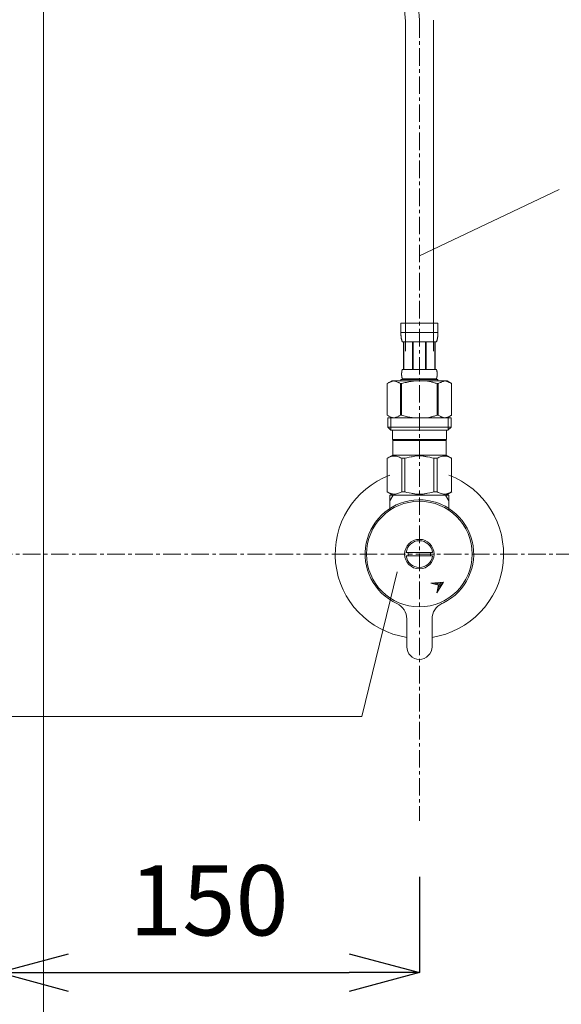
# Model space of a CAD drawing. Units: millimetres. Extents: x 7318 to 12286, y -5087 to 2996.
# Drawn here: x 9309 to 9502, y 815 to 1166 of the extents above; entities that cross this region are included whole.
import ezdxf

# ---------------------------------------------------------------- set-up
doc = ezdxf.new("R2010")
doc.units = ezdxf.units.MM
doc.linetypes.add('CENTER1', pattern=[10, 6.25, -1.25, 1.25, -1.25])
doc.layers.add('_0-2_', color=7, linetype='Continuous')
for name, color, linetype, lineweight in [('中心線', 1, 'CENTER1', 15), ('寸法線', 3, 'Continuous', 15), ('文字', 4, 'Continuous', 15)]:
    doc.layers.add(name, color=color, linetype=linetype, lineweight=lineweight)
doc.styles.add('japanese', font='romans.shx', dxfattribs={"bigfont": 'bigfont.shx'})
doc.dimstyles.new('KIHON', dxfattribs={"dimscale": 10, "dimtxt": 2.5, "dimasz": 2.5, "dimexe": 0, "dimexo": 2, "dimgap": 1, "dimtad": 1, "dimdec": 0, "dimdsep": 46, "dimtxsty": 'japanese', "dimblk": 'OPEN30', "dimcen": 2.5, "dimadec": 0, "dimazin": 0, "dimtfac": 1, "dimtdec": 0, "dimtmove": 0, "dimatfit": 0, "dimfxl": 1, "dimarcsym": 0})

# ---------------------------------------------------------------- blocks, each defined once
blk = doc.blocks.new('_Open30')
at = {"color": 0, "linetype": 'ByBlock', "lineweight": -2}
for p, q in [((-1, 0.268), (0, 0)), ((0, 0), (-1, -0.268)), ((0, 0), (-1, 0))]:
    blk.add_line(p, q, dxfattribs=at)
blk = doc.blocks.new('*D36')
at = {"layer": 'Defpoints', "color": 0, "linetype": 'Continuous', "lineweight": 0, "transparency": 16777216}
for p in [(9451.25, 880.21), (9301.25, 862.54), (9451.25, 826.13)]:
    blk.add_point(p, dxfattribs=at)
at = {"layer": '寸法線', "color": 0, "linetype": 'Continuous', "lineweight": -2, "transparency": 16777216}
for p, q in [((9451.25, 860.21), (9451.25, 826.13)), ((9301.25, 842.54), (9301.25, 826.13)), ((9326.25, 826.13), (9426.25, 826.13))]:
    blk.add_line(p, q, dxfattribs=at)
at = {"layer": '寸法線', "color": 0, "linetype": 'Continuous', "lineweight": -2, "transparency": 16777216, "xscale": 25, "yscale": 25, "zscale": 25, "rotation": 180}
blk.add_blockref('_Open30', (9301.25, 826.13), dxfattribs=at)
at = {"layer": '寸法線', "color": 0, "linetype": 'Continuous', "lineweight": -2, "transparency": 16777216, "xscale": 25, "yscale": 25, "zscale": 25}
blk.add_blockref('_Open30', (9451.25, 826.13), dxfattribs=at)
at = {"layer": '寸法線', "color": 0, "linetype": 'Continuous', "lineweight": 9, "transparency": 16777216, "insert": (9376.25, 848.63), "char_height": 25, "attachment_point": 5, "style": 'japanese'}
blk.add_mtext('150', dxfattribs=at)

msp = doc.modelspace()

# ---------------------------------------------------------------- linework, layer by layer
at = {"layer": '_0-2_', "color": 5, "linetype": 'Continuous', "lineweight": 20}
for p, q in [((9317.25, 740.21), (9317.25, 1315.21)), ((9446.25, 1165.23), (9446.25, 1047.48)), ((9456.25, 1165.41), (9456.25, 1047.48)), ((9444.65, 1057.48), (9457.85, 1057.48)), ((9444.65, 1057.48), (9444.65, 1054.06)), ((9457.85, 1054.06), (9457.85, 1057.48)), ((9457.85, 1054.18), (9444.65, 1054.18)), ((9444.65, 1053.95), (9444.65, 1054.06)), ((9444.65, 1053.84), (9444.65, 1053.95)), ((9444.66, 1053.72), (9444.65, 1053.84)), ((9444.66, 1053.61), (9444.66, 1053.72)), ((9444.66, 1053.49), (9444.66, 1053.61)), ((9444.67, 1053.38), (9444.66, 1053.49)), ((9444.68, 1053.27), (9444.67, 1053.38)), ((9444.68, 1053.15), (9444.68, 1053.27)), ((9444.69, 1053.04), (9444.68, 1053.15)), ((9444.7, 1052.93), (9444.69, 1053.04)), ((9444.71, 1052.82), (9444.7, 1052.93)), ((9444.72, 1052.7), (9444.71, 1052.82)), ((9444.73, 1052.59), (9444.72, 1052.7)), ((9444.75, 1052.48), (9444.73, 1052.59)), ((9444.76, 1052.37), (9444.75, 1052.48)), ((9444.78, 1052.26), (9444.76, 1052.37)), ((9457.73, 1052.26), (9457.74, 1052.37)), ((9457.74, 1052.37), (9457.76, 1052.48)), ((9457.76, 1052.48), (9457.77, 1052.59)), ((9457.77, 1052.59), (9457.78, 1052.7)), ((9457.78, 1052.7), (9457.8, 1052.82)), ((9457.8, 1052.93), (9457.81, 1053.04)), ((9457.8, 1052.82), (9457.8, 1052.93)), ((9457.81, 1053.04), (9457.82, 1053.15)), ((9457.82, 1053.15), (9457.83, 1053.27)), ((9457.83, 1053.38), (9457.84, 1053.49)), ((9457.83, 1053.27), (9457.83, 1053.38)), ((9457.84, 1053.61), (9457.85, 1053.72)), ((9457.84, 1053.49), (9457.84, 1053.61)), ((9457.85, 1053.95), (9457.85, 1054.06)), ((9457.85, 1053.84), (9457.85, 1053.95)), ((9457.85, 1053.72), (9457.85, 1053.84)), ((9444.79, 1052.15), (9444.78, 1052.26)), ((9444.81, 1052.04), (9444.79, 1052.15)), ((9444.84, 1051.93), (9444.81, 1052.04)), ((9444.86, 1051.82), (9444.84, 1051.93)), ((9444.88, 1051.71), (9444.86, 1051.82)), ((9444.91, 1051.61), (9444.88, 1051.71)), ((9444.94, 1051.5), (9444.91, 1051.61)), ((9444.98, 1051.39), (9444.94, 1051.5)), ((9445.01, 1051.29), (9444.98, 1051.39)), ((9445.05, 1051.18), (9445.01, 1051.29)), ((9445.1, 1051.08), (9445.05, 1051.18)), ((9445.15, 1050.98), (9445.1, 1051.08)), ((9445.2, 1050.88), (9445.15, 1050.98)), ((9457.3, 1050.88), (9445.2, 1050.88)), ((9445.62, 1050.88), (9445.62, 1040.98)), ((9445.71, 1050.88), (9445.71, 1040.98)), ((9445.73, 1050.88), (9445.73, 1040.98)), ((9448.82, 1050.88), (9448.82, 1040.98)), ((9449.05, 1050.88), (9449.05, 1040.98)), ((9453.45, 1050.88), (9453.45, 1040.98)), ((9453.68, 1050.88), (9453.68, 1040.98)), ((9456.77, 1040.98), (9456.77, 1050.88)), ((9456.79, 1050.88), (9456.79, 1040.98)), ((9456.89, 1050.88), (9456.89, 1040.98)), ((9457.3, 1050.88), (9457.36, 1050.98)), ((9457.36, 1050.98), (9457.41, 1051.08)), ((9457.41, 1051.08), (9457.45, 1051.18)), ((9457.45, 1051.18), (9457.49, 1051.29)), ((9457.49, 1051.29), (9457.53, 1051.39)), ((9457.53, 1051.39), (9457.56, 1051.5)), ((9457.56, 1051.5), (9457.59, 1051.61)), ((9457.59, 1051.61), (9457.62, 1051.71)), ((9457.62, 1051.71), (9457.64, 1051.82)), ((9457.64, 1051.82), (9457.67, 1051.93)), ((9457.67, 1051.93), (9457.69, 1052.04)), ((9457.69, 1052.04), (9457.71, 1052.15)), ((9457.71, 1052.15), (9457.73, 1052.26)), ((9444.92, 1039.63), (9444.93, 1039.68)), ((9444.92, 1039.58), (9444.92, 1039.63)), ((9444.92, 1039.53), (9444.92, 1039.58)), ((9444.92, 1039.48), (9444.92, 1039.53)), ((9444.92, 1039.43), (9444.92, 1039.48)), ((9444.92, 1039.38), (9444.92, 1039.43)), ((9444.92, 1039.33), (9444.92, 1039.38)), ((9444.92, 1039.28), (9444.92, 1039.33)), ((9444.92, 1039.23), (9444.92, 1039.28)), ((9444.92, 1039.18), (9444.92, 1039.23)), ((9444.92, 1039.13), (9444.92, 1039.18)), ((9444.92, 1039.08), (9444.92, 1039.13)), ((9444.92, 1039.03), (9444.92, 1039.08)), ((9444.93, 1038.98), (9444.92, 1039.03)), ((9444.93, 1039.78), (9444.94, 1039.83)), ((9444.93, 1039.73), (9444.93, 1039.78)), ((9444.93, 1039.68), (9444.93, 1039.73)), ((9444.93, 1038.93), (9444.93, 1038.98)), ((9444.93, 1038.88), (9444.93, 1038.93)), ((9444.94, 1038.83), (9444.93, 1038.88)), ((9444.94, 1039.93), (9444.95, 1039.98)), ((9444.94, 1039.88), (9444.94, 1039.93)), ((9444.94, 1039.83), (9444.94, 1039.88)), ((9444.94, 1038.78), (9444.94, 1038.83)), ((9444.94, 1038.73), (9444.94, 1038.78)), ((9444.95, 1038.68), (9444.94, 1038.73)), ((9444.95, 1040.03), (9444.96, 1040.08)), ((9444.95, 1039.98), (9444.95, 1040.03)), ((9444.95, 1038.63), (9444.95, 1038.68)), ((9444.96, 1038.58), (9444.95, 1038.63)), ((9444.96, 1040.08), (9444.97, 1040.13)), ((9444.97, 1038.53), (9444.96, 1038.58)), ((9444.97, 1040.18), (9444.98, 1040.23)), ((9444.97, 1040.13), (9444.97, 1040.18)), ((9444.97, 1038.48), (9444.97, 1038.53)), ((9444.98, 1038.43), (9444.97, 1038.48)), ((9444.98, 1040.23), (9444.99, 1040.28)), ((9444.99, 1038.38), (9444.98, 1038.43)), ((9444.99, 1040.28), (9445, 1040.33)), ((9445, 1038.33), (9444.99, 1038.38)), ((9445, 1040.33), (9445.01, 1040.38)), ((9445.01, 1038.28), (9445, 1038.33)), ((9445.01, 1040.38), (9445.02, 1040.43)), ((9445.02, 1038.23), (9445.01, 1038.28)), ((9445.02, 1040.43), (9445.03, 1040.48)), ((9445.03, 1040.48), (9445.04, 1040.53)), ((9445.04, 1040.53), (9445.05, 1040.58)), ((9445.05, 1040.58), (9445.06, 1040.63)), ((9445.06, 1040.63), (9445.08, 1040.68)), ((9445.08, 1040.68), (9445.1, 1040.73)), ((9445.1, 1040.73), (9445.11, 1040.78)), ((9445.11, 1040.78), (9445.13, 1040.83)), ((9445.13, 1040.83), (9445.15, 1040.88)), ((9445.15, 1040.88), (9445.18, 1040.93)), ((9445.18, 1040.93), (9445.2, 1040.98)), ((9445.2, 1040.98), (9457.3, 1040.98)), ((9457.33, 1040.93), (9457.3, 1040.98)), ((9457.35, 1040.88), (9457.33, 1040.93)), ((9457.37, 1040.83), (9457.35, 1040.88)), ((9457.39, 1040.78), (9457.37, 1040.83)), ((9457.41, 1040.73), (9457.39, 1040.78)), ((9457.42, 1040.68), (9457.41, 1040.73)), ((9457.44, 1040.63), (9457.42, 1040.68)), ((9457.45, 1040.58), (9457.44, 1040.63)), ((9457.46, 1040.53), (9457.45, 1040.58)), ((9457.48, 1040.48), (9457.46, 1040.53)), ((9457.49, 1040.43), (9457.48, 1040.48)), ((9457.5, 1040.38), (9457.49, 1040.43)), ((9457.49, 1038.23), (9457.5, 1038.28)), ((9457.51, 1040.33), (9457.5, 1040.38)), ((9457.5, 1038.28), (9457.51, 1038.33)), ((9457.51, 1040.28), (9457.51, 1040.33)), ((9457.52, 1040.23), (9457.51, 1040.28)), ((9457.51, 1038.38), (9457.52, 1038.43)), ((9457.51, 1038.33), (9457.51, 1038.38)), ((9457.53, 1040.18), (9457.52, 1040.23)), ((9457.52, 1038.43), (9457.53, 1038.48)), ((9457.54, 1040.13), (9457.53, 1040.18)), ((9457.53, 1038.48), (9457.54, 1038.53)), ((9457.54, 1040.08), (9457.54, 1040.13)), ((9457.55, 1040.03), (9457.54, 1040.08)), ((9457.54, 1038.58), (9457.55, 1038.63)), ((9457.54, 1038.53), (9457.54, 1038.58)), ((9457.55, 1039.98), (9457.55, 1040.03)), ((9457.56, 1039.93), (9457.55, 1039.98)), ((9457.55, 1038.68), (9457.56, 1038.73)), ((9457.55, 1038.63), (9457.55, 1038.68)), ((9457.56, 1039.88), (9457.56, 1039.93)), ((9457.57, 1039.83), (9457.56, 1039.88)), ((9457.56, 1038.78), (9457.57, 1038.83)), ((9457.56, 1038.73), (9457.56, 1038.78)), ((9457.57, 1039.78), (9457.57, 1039.83)), ((9457.58, 1039.73), (9457.57, 1039.78)), ((9457.57, 1038.88), (9457.58, 1038.93)), ((9457.57, 1038.83), (9457.57, 1038.88)), ((9457.58, 1039.68), (9457.58, 1039.73)), ((9457.58, 1039.63), (9457.58, 1039.68)), ((9457.58, 1039.58), (9457.58, 1039.63)), ((9457.58, 1039.53), (9457.58, 1039.58)), ((9457.59, 1039.48), (9457.58, 1039.53)), ((9457.58, 1039.13), (9457.59, 1039.18)), ((9457.58, 1039.08), (9457.58, 1039.13)), ((9457.58, 1039.03), (9457.58, 1039.08)), ((9457.58, 1038.98), (9457.58, 1039.03)), ((9457.58, 1038.93), (9457.58, 1038.98)), ((9457.59, 1039.43), (9457.59, 1039.48)), ((9457.59, 1039.38), (9457.59, 1039.43)), ((9457.59, 1039.33), (9457.59, 1039.38)), ((9457.59, 1039.28), (9457.59, 1039.33)), ((9457.59, 1039.23), (9457.59, 1039.28)), ((9457.59, 1039.18), (9457.59, 1039.23)), ((9441.4, 1036.91), (9439.75, 1035.96)), ((9439.75, 1035.96), (9439.97, 1036.08)), ((9439.75, 1035.96), (9439.75, 1024.66)), ((9439.75, 1035.96), (9439.75, 1024.66)), ((9439.75, 1035.96), (9439.75, 1035.96)), ((9439.97, 1036.08), (9440.19, 1036.19)), ((9440.19, 1036.19), (9440.4, 1036.3)), ((9440.4, 1036.3), (9440.62, 1036.4)), ((9440.62, 1036.4), (9440.83, 1036.49)), ((9440.83, 1036.49), (9441.04, 1036.58)), ((9441.04, 1036.58), (9441.25, 1036.66)), ((9441.25, 1036.66), (9441.46, 1036.73)), ((9441.4, 1036.91), (9461.1, 1036.91)), ((9441.46, 1036.73), (9441.67, 1036.8)), ((9441.67, 1036.8), (9441.88, 1036.86)), ((9441.88, 1036.86), (9442.09, 1036.91)), ((9442.19, 1036.91), (9442.4, 1036.86)), ((9442.4, 1036.86), (9442.61, 1036.8)), ((9442.61, 1036.8), (9442.82, 1036.73)), ((9442.82, 1036.73), (9443.03, 1036.66)), ((9443.03, 1036.66), (9443.24, 1036.58)), ((9443.24, 1036.58), (9443.45, 1036.49)), ((9443.45, 1036.49), (9443.66, 1036.4)), ((9443.66, 1036.4), (9443.45, 1036.49)), ((9443.66, 1036.4), (9443.87, 1036.3)), ((9443.87, 1036.3), (9443.66, 1036.4)), ((9443.87, 1036.3), (9444.09, 1036.19)), ((9444.09, 1036.19), (9443.87, 1036.3)), ((9444.09, 1036.19), (9444.31, 1036.08)), ((9444.31, 1036.08), (9444.09, 1036.19)), ((9444.31, 1036.08), (9444.53, 1035.96)), ((9444.53, 1035.96), (9444.31, 1036.08)), ((9444.53, 1035.96), (9444.53, 1024.66)), ((9444.53, 1035.96), (9444.88, 1035.96)), ((9444.65, 1037.46), (9444.65, 1036.91)), ((9457.85, 1037.46), (9444.65, 1037.46)), ((9444.88, 1035.96), (9445.32, 1036.08)), ((9445.32, 1036.08), (9444.88, 1035.96)), ((9444.88, 1035.96), (9444.88, 1024.66)), ((9445.03, 1038.18), (9445.02, 1038.23)), ((9445.04, 1038.13), (9445.03, 1038.18)), ((9445.05, 1038.08), (9445.04, 1038.13)), ((9445.06, 1038.03), (9445.05, 1038.08)), ((9445.08, 1037.98), (9445.06, 1038.03)), ((9445.1, 1037.93), (9445.08, 1037.98)), ((9445.11, 1037.88), (9445.1, 1037.93)), ((9445.13, 1037.83), (9445.11, 1037.88)), ((9445.15, 1037.78), (9445.13, 1037.83)), ((9445.18, 1037.73), (9445.15, 1037.78)), ((9445.2, 1037.68), (9445.18, 1037.73)), ((9445.2, 1037.68), (9445.2, 1037.46)), ((9457.3, 1037.68), (9445.2, 1037.68)), ((9445.32, 1036.08), (9445.76, 1036.19)), ((9445.76, 1036.19), (9445.32, 1036.08)), ((9445.76, 1036.19), (9446.19, 1036.3)), ((9446.19, 1036.3), (9445.76, 1036.19)), ((9446.19, 1036.3), (9446.61, 1036.4)), ((9446.61, 1036.4), (9446.19, 1036.3)), ((9446.61, 1036.4), (9447.04, 1036.49)), ((9447.04, 1036.49), (9446.61, 1036.4)), ((9447.46, 1036.58), (9447.04, 1036.49)), ((9447.46, 1036.58), (9447.88, 1036.66)), ((9447.88, 1036.66), (9447.46, 1036.58)), ((9447.88, 1036.66), (9448.3, 1036.73)), ((9448.3, 1036.73), (9447.88, 1036.66)), ((9448.72, 1036.8), (9448.3, 1036.73)), ((9449.14, 1036.86), (9448.72, 1036.8)), ((9449.56, 1036.91), (9449.14, 1036.86)), ((9457.18, 1036.08), (9457.62, 1035.96)), ((9457.3, 1037.68), (9457.33, 1037.73)), ((9457.3, 1037.68), (9457.3, 1037.46)), ((9457.33, 1037.73), (9457.35, 1037.78)), ((9457.35, 1037.78), (9457.37, 1037.83)), ((9457.37, 1037.83), (9457.39, 1037.88)), ((9457.39, 1037.88), (9457.41, 1037.93)), ((9457.41, 1037.93), (9457.42, 1037.98)), ((9457.42, 1037.98), (9457.44, 1038.03)), ((9457.44, 1038.03), (9457.45, 1038.08)), ((9457.45, 1038.08), (9457.46, 1038.13)), ((9457.46, 1038.13), (9457.48, 1038.18)), ((9457.48, 1038.18), (9457.49, 1038.23)), ((9457.62, 1035.96), (9457.62, 1024.66)), ((9457.98, 1035.96), (9457.62, 1035.96)), ((9457.85, 1037.46), (9457.85, 1036.91)), ((9458.2, 1036.08), (9457.98, 1035.96)), ((9457.98, 1035.96), (9458.2, 1036.08)), ((9457.98, 1035.96), (9457.98, 1024.66)), ((9458.41, 1036.19), (9458.2, 1036.08)), ((9458.2, 1036.08), (9458.41, 1036.19)), ((9458.63, 1036.3), (9458.41, 1036.19)), ((9458.41, 1036.19), (9458.63, 1036.3)), ((9458.84, 1036.4), (9458.63, 1036.3)), ((9458.63, 1036.3), (9458.84, 1036.4)), ((9459.05, 1036.49), (9458.84, 1036.4)), ((9458.84, 1036.4), (9459.05, 1036.49)), ((9459.27, 1036.58), (9459.05, 1036.49)), ((9459.05, 1036.49), (9459.27, 1036.58)), ((9459.48, 1036.66), (9459.27, 1036.58)), ((9459.27, 1036.58), (9459.48, 1036.66)), ((9459.69, 1036.73), (9459.48, 1036.66)), ((9459.9, 1036.8), (9459.69, 1036.73)), ((9460.1, 1036.86), (9459.9, 1036.8)), ((9460.31, 1036.91), (9460.1, 1036.86)), ((9460.62, 1036.86), (9460.41, 1036.91)), ((9460.83, 1036.8), (9460.62, 1036.86)), ((9461.04, 1036.73), (9460.83, 1036.8)), ((9461.25, 1036.66), (9461.04, 1036.73)), ((9461.1, 1036.91), (9462.75, 1035.96)), ((9461.46, 1036.58), (9461.25, 1036.66)), ((9461.67, 1036.49), (9461.46, 1036.58)), ((9461.89, 1036.4), (9461.67, 1036.49)), ((9462.1, 1036.3), (9461.89, 1036.4)), ((9462.32, 1036.19), (9462.1, 1036.3)), ((9462.53, 1036.08), (9462.32, 1036.19)), ((9462.75, 1035.96), (9462.53, 1036.08)), ((9462.75, 1035.96), (9462.75, 1024.66)), ((9462.75, 1035.96), (9462.75, 1035.96)), ((9439.75, 1024.66), (9441.4, 1023.71)), ((9439.97, 1024.54), (9439.75, 1024.66)), ((9439.75, 1024.66), (9439.75, 1024.66)), ((9440.19, 1024.43), (9439.97, 1024.54)), ((9440.4, 1024.32), (9440.19, 1024.43)), ((9440.62, 1024.22), (9440.4, 1024.32)), ((9443.87, 1024.32), (9443.66, 1024.22)), ((9444.09, 1024.43), (9443.87, 1024.32)), ((9444.31, 1024.54), (9444.09, 1024.43)), ((9444.53, 1024.66), (9444.31, 1024.54)), ((9444.53, 1024.66), (9444.88, 1024.66)), ((9445.32, 1024.54), (9444.88, 1024.66)), ((9445.76, 1024.43), (9445.32, 1024.54)), ((9446.19, 1024.32), (9445.76, 1024.43)), ((9446.61, 1024.22), (9446.19, 1024.32)), ((9457.18, 1024.54), (9457.62, 1024.66)), ((9457.98, 1024.66), (9457.62, 1024.66)), ((9457.98, 1024.66), (9458.2, 1024.54)), ((9458.2, 1024.54), (9458.41, 1024.43)), ((9458.41, 1024.43), (9458.63, 1024.32)), ((9458.63, 1024.32), (9458.84, 1024.22)), ((9462.75, 1024.66), (9461.1, 1023.71)), ((9461.89, 1024.22), (9462.1, 1024.32)), ((9462.1, 1024.32), (9462.32, 1024.43)), ((9462.32, 1024.43), (9462.53, 1024.54)), ((9462.53, 1024.54), (9462.75, 1024.66)), ((9462.75, 1024.66), (9462.75, 1024.66)), ((9439.98, 1023.71), (9439.98, 1020.41)), ((9439.98, 1023.71), (9462.53, 1023.71)), ((9440.83, 1024.13), (9440.62, 1024.22)), ((9441.04, 1024.04), (9440.83, 1024.13)), ((9441.02, 1023.71), (9441.02, 1019.31)), ((9441.25, 1023.96), (9441.04, 1024.04)), ((9441.46, 1023.89), (9441.25, 1023.96)), ((9441.67, 1023.82), (9441.46, 1023.89)), ((9441.88, 1023.76), (9441.67, 1023.82)), ((9442.09, 1023.71), (9441.88, 1023.76)), ((9442.4, 1023.76), (9442.19, 1023.71)), ((9442.61, 1023.82), (9442.4, 1023.76)), ((9442.82, 1023.89), (9442.61, 1023.82)), ((9443.03, 1023.96), (9442.82, 1023.89)), ((9443.24, 1024.04), (9443.03, 1023.96)), ((9443.45, 1024.13), (9443.24, 1024.04)), ((9443.66, 1024.22), (9443.45, 1024.13)), ((9447.04, 1024.13), (9446.61, 1024.22)), ((9447.46, 1024.04), (9447.04, 1024.13)), ((9447.88, 1023.96), (9447.46, 1024.04)), ((9448.3, 1023.89), (9447.88, 1023.96)), ((9448.72, 1023.82), (9448.3, 1023.89)), ((9449.14, 1023.76), (9448.72, 1023.82)), ((9449.56, 1023.71), (9449.14, 1023.76)), ((9458.84, 1024.22), (9459.05, 1024.13)), ((9459.05, 1024.13), (9459.27, 1024.04)), ((9459.27, 1024.04), (9459.48, 1023.96)), ((9459.48, 1023.96), (9459.69, 1023.89)), ((9459.69, 1023.89), (9459.9, 1023.82)), ((9459.9, 1023.82), (9460.1, 1023.76)), ((9460.1, 1023.76), (9460.31, 1023.71)), ((9460.41, 1023.71), (9460.62, 1023.76)), ((9460.62, 1023.76), (9460.83, 1023.82)), ((9460.83, 1023.82), (9461.04, 1023.89)), ((9461.04, 1023.89), (9461.25, 1023.96)), ((9461.25, 1023.96), (9461.46, 1024.04)), ((9461.46, 1024.04), (9461.67, 1024.13)), ((9461.48, 1023.71), (9461.48, 1019.31)), ((9461.67, 1024.13), (9461.89, 1024.22)), ((9462.53, 1023.71), (9462.53, 1020.41)), ((9439.98, 1020.41), (9441.08, 1019.31)), ((9462.53, 1020.41), (9439.98, 1020.41)), ((9461.48, 1019.31), (9441.02, 1019.31)), ((9441.63, 1019.31), (9441.63, 1016.01)), ((9460.88, 1019.31), (9460.88, 1016.01)), ((9462.53, 1020.41), (9461.43, 1019.31)), ((9441.63, 1016.01), (9460.88, 1016.01)), ((9442.09, 1016.01), (9441.76, 1015.68)), ((9441.76, 1015.68), (9441.76, 1010.51)), ((9441.76, 1015.68), (9460.74, 1015.68)), ((9460.41, 1016.01), (9460.74, 1015.68)), ((9460.74, 1015.68), (9460.74, 1010.51)), ((9439.73, 1009.33), (9441.76, 1010.51)), ((9460.74, 1010.51), (9441.76, 1010.51)), ((9462.78, 1009.33), (9460.74, 1010.51)), ((9439.73, 1009.33), (9439.75, 1009.35)), ((9439.75, 1009.35), (9439.73, 1009.33)), ((9439.73, 1009.33), (9439.73, 997.38)), ((9439.75, 1009.33), (9439.73, 1009.33)), ((9439.75, 1009.33), (9440.13, 1009.52)), ((9439.75, 1009.33), (9439.75, 997.38)), ((9440.13, 1009.52), (9440.51, 1009.69)), ((9440.13, 1009.52), (9440.51, 1009.69)), ((9440.51, 1009.69), (9440.88, 1009.83)), ((9440.51, 1009.69), (9440.88, 1009.83)), ((9440.88, 1009.83), (9441.25, 1009.95)), ((9440.88, 1009.83), (9441.25, 1009.95)), ((9441.25, 1009.95), (9441.62, 1010.04)), ((9441.62, 1010.04), (9441.99, 1010.12)), ((9442.71, 1010.12), (9443.08, 1010.04)), ((9443.08, 1010.04), (9443.44, 1009.95)), ((9443.44, 1009.95), (9443.81, 1009.83)), ((9443.81, 1009.83), (9444.19, 1009.69)), ((9444.19, 1009.69), (9444.56, 1009.52)), ((9444.56, 1009.52), (9444.95, 1009.33)), ((9444.95, 1009.33), (9444.95, 997.38)), ((9446.06, 1009.33), (9444.95, 1009.33)), ((9446.06, 1009.33), (9446.82, 1009.52)), ((9446.06, 1009.33), (9446.06, 997.38)), ((9446.82, 1009.52), (9447.58, 1009.69)), ((9447.58, 1009.69), (9448.32, 1009.83)), ((9450.15, 1010.16), (9450.88, 1010.19)), ((9451.62, 1010.19), (9450.88, 1010.19)), ((9451.62, 1010.19), (9452.35, 1010.16)), ((9452.35, 1010.16), (9451.62, 1010.19)), ((9454.93, 1009.69), (9454.18, 1009.83)), ((9455.68, 1009.52), (9454.93, 1009.69)), ((9456.45, 1009.33), (9455.68, 1009.52)), ((9456.45, 1009.33), (9456.45, 997.38)), ((9456.45, 1009.33), (9457.56, 1009.33)), ((9457.94, 1009.52), (9457.56, 1009.33)), ((9457.56, 1009.33), (9457.56, 997.38)), ((9458.32, 1009.69), (9457.94, 1009.52)), ((9458.69, 1009.83), (9458.32, 1009.69)), ((9459.06, 1009.95), (9458.69, 1009.83)), ((9459.43, 1010.04), (9459.06, 1009.95)), ((9459.79, 1010.12), (9459.43, 1010.04)), ((9460.88, 1010.04), (9460.52, 1010.12)), ((9461.25, 1009.95), (9460.88, 1010.04)), ((9461.62, 1009.83), (9461.25, 1009.95)), ((9461.62, 1009.83), (9461.25, 1009.95)), ((9461.99, 1009.69), (9461.62, 1009.83)), ((9461.99, 1009.69), (9461.62, 1009.83)), ((9462.37, 1009.52), (9461.99, 1009.69)), ((9462.37, 1009.52), (9461.99, 1009.69)), ((9462.75, 1009.33), (9462.37, 1009.52)), ((9462.75, 1009.33), (9462.75, 997.38)), ((9441.76, 996.21), (9439.73, 997.38)), ((9439.75, 997.37), (9439.73, 997.38)), ((9439.75, 997.38), (9439.73, 997.38)), ((9439.75, 997.38), (9440.13, 997.2)), ((9441.76, 996.21), (9439.75, 997.37)), ((9440.13, 997.2), (9440.51, 997.03)), ((9440.51, 997.03), (9440.88, 996.89)), ((9440.75, 996.21), (9461.75, 996.21)), ((9440.75, 994.2), (9440.75, 996.21)), ((9440.75, 994.2), (9441.91, 996.21)), ((9440.88, 996.89), (9441.25, 996.77)), ((9441.25, 996.77), (9441.62, 996.68)), ((9441.62, 996.68), (9441.99, 996.6)), ((9442.71, 996.6), (9443.08, 996.68)), ((9443.08, 996.68), (9443.44, 996.77)), ((9443.44, 996.77), (9443.81, 996.89)), ((9443.81, 996.89), (9444.19, 997.03)), ((9444.19, 997.03), (9444.56, 997.2)), ((9444.56, 997.2), (9444.95, 997.38)), ((9446.06, 997.38), (9444.95, 997.38)), ((9446.06, 997.38), (9446.82, 997.2)), ((9446.82, 997.2), (9447.58, 997.03)), ((9447.58, 997.03), (9448.32, 996.89)), ((9450.15, 996.55), (9450.88, 996.53)), ((9450.88, 996.53), (9451.62, 996.53)), ((9451.62, 996.53), (9452.35, 996.55)), ((9452.35, 996.55), (9451.62, 996.53)), ((9454.93, 997.03), (9454.18, 996.89)), ((9455.68, 997.2), (9454.93, 997.03)), ((9456.45, 997.38), (9455.68, 997.2)), ((9456.45, 997.38), (9457.56, 997.38)), ((9457.94, 997.2), (9457.56, 997.38)), ((9458.32, 997.03), (9457.94, 997.2)), ((9458.69, 996.89), (9458.32, 997.03)), ((9459.06, 996.77), (9458.69, 996.89)), ((9459.43, 996.68), (9459.06, 996.77)), ((9459.79, 996.6), (9459.43, 996.68)), ((9460.88, 996.68), (9460.52, 996.6)), ((9460.59, 996.21), (9461.75, 994.2)), ((9460.72, 996.21), (9462.73, 997.37)), ((9460.74, 996.21), (9462.78, 997.38)), ((9460.74, 996.21), (9462.76, 997.37)), ((9461.25, 996.77), (9460.88, 996.68)), ((9461.62, 996.89), (9461.25, 996.77)), ((9461.99, 997.03), (9461.62, 996.89)), ((9461.75, 996.21), (9461.75, 994.2)), ((9462.37, 997.2), (9461.99, 997.03)), ((9462.75, 997.38), (9462.37, 997.2)), ((9462.75, 997.38), (9462.78, 997.38)), ((9462.76, 997.37), (9462.78, 997.38)), ((9440.75, 990.93), (9440.75, 994.2)), ((9461.75, 994.2), (9461.75, 990.93)), ((9447.35, 975.81), (9446.54, 975.81)), ((9455.16, 975.81), (9447.35, 975.81)), ((9455.96, 975.81), (9455.16, 975.81)), ((9446.54, 974.61), (9447.35, 974.61)), ((9447.35, 974.61), (9455.16, 974.61)), ((9455.16, 974.61), (9455.96, 974.61)), ((9459.81, 965.22), (9455.36, 964.81)), ((9455.36, 964.81), (9458.12, 964.17)), ((9455.75, 964.72), (9455.89, 964.86)), ((9456.32, 964.59), (9456.67, 964.93)), ((9456.9, 964.45), (9457.45, 965.01)), ((9457.47, 961.41), (9459.81, 965.22)), ((9457.47, 964.32), (9458.23, 965.08)), ((9457.93, 963.36), (9459.79, 965.22)), ((9458.04, 964.19), (9459.01, 965.15)), ((9458.12, 964.17), (9457.47, 961.41)), ((9457.5, 961.52), (9457.6, 961.62)), ((9457.71, 962.44), (9458.73, 963.45)), ((9446.75, 952.14), (9446.75, 942.21)), ((9455.75, 942.21), (9455.75, 952.14))]:
    msp.add_line(p, q, dxfattribs=at)
for radius in [18.82, 5.25]:
    msp.add_circle((9451.25, 975.21), radius, dxfattribs=at)
for centre, radius, start, end in [((9451.25, 975.21), 30, 110.4873, 261.3731), ((9451.25, 975.21), 30, 278.6269, 69.5127), ((9451.25, 975.21), 19.35, 296.3223, 245.531), ((9451.25, 975.21), 4.75, 7.2567, 172.7433), ((9451.25, 975.21), 3.95, 171.263, 188.737), ((9451.25, 975.21), 3.95, 351.263, 8.737), ((9451.25, 975.21), 4.75, 187.2567, 352.7433), ((9440.75, 952.14), 6, 0, 65.531), ((9461.75, 952.14), 6, 114.469, 180), ((9451.25, 975.21), 19.35, 294.469, 296.3223), ((9451.25, 942.21), 4.5, 180, 270), ((9451.25, 942.21), 4.5, 270, 0)]:
    msp.add_arc(centre, radius, start, end, dxfattribs=at)
msp.add_open_spline([(9446.26, 1165.05), (9445.76, 1171.98), (9445.26, 1178.87), (9443.75, 1194.39), (9442.63, 1202.93), (9440.06, 1215.2), (9439.05, 1219.19), (9436.84, 1226.37), (9435.7, 1229.59), (9432.65, 1236.9), (9430.61, 1240.97), (9426.03, 1248.97), (9423.49, 1252.9), (9415.77, 1263.94), (9410.14, 1270.94), (9398.49, 1285.06), (9392.47, 1292.17), (9383.53, 1303.58), (9380.46, 1307.69), (9374.59, 1316.1), (9371.79, 1320.39), (9367.3, 1328.01), (9365.5, 1331.28), (9360.51, 1341.29), (9357.69, 1348.2), (9355.17, 1356.79), (9354.79, 1358.21), (9354.08, 1361.04), (9353.76, 1362.46), (9352.84, 1366.71), (9352.32, 1369.53), (9351.65, 1373.23), (9351.49, 1374.13), (9351.33, 1375.03)], degree=3, knots=[0, 0, 0, 0, 20.20794, 20.20794, 46.267694, 46.267694, 59.270284, 59.270284, 70.289756, 70.289756, 85.002769, 85.002769, 99.715782, 99.715782, 126.789026, 126.789026, 153.86227, 153.86227, 168.619804, 168.619804, 183.377337, 183.377337, 194.165764, 194.165764, 215.742618, 215.742618, 219.952277, 219.952277, 224.161936, 224.161936, 232.581255, 232.581255, 235.322328, 235.322328, 235.322328, 235.322328], dxfattribs=at)
for points in [[(9457.18, 1036.08), (9456.67, 1036.22), (9456, 1036.42), (9455.41, 1036.55), (9454.8, 1036.73), (9454.38, 1036.81), (9453.96, 1036.91)], [(9457.18, 1024.54), (9456.67, 1024.4), (9456, 1024.2), (9455.41, 1024.07), (9454.8, 1023.89), (9454.38, 1023.81), (9453.96, 1023.71)], [(9441.99, 1010.12), (9442.29, 1010.16), (9442.47, 1010.15), (9442.71, 1010.12)], [(9448.32, 1009.83), (9449.02, 1009.98), (9450.15, 1010.16)], [(9454.18, 1009.83), (9453.49, 1009.98), (9452.35, 1010.16)], [(9460.52, 1010.12), (9460.22, 1010.16), (9460.03, 1010.15), (9459.79, 1010.12)], [(9441.99, 996.6), (9442.29, 996.56), (9442.47, 996.57), (9442.71, 996.6)], [(9448.32, 996.89), (9449.02, 996.74), (9450.15, 996.55)], [(9454.18, 996.89), (9453.49, 996.74), (9452.35, 996.55)], [(9460.52, 996.6), (9460.22, 996.56), (9460.03, 996.57), (9459.79, 996.6)]]:
    msp.add_spline(points, degree=3, dxfattribs=at)
at = {"layer": '中心線', "linetype": 'CENTER1', "lineweight": 0}
for p, q in [((9451.25, 1165.41), (9451.25, 880.21)), ((9526.25, 975.21), (9176.25, 975.21))]:
    msp.add_line(p, q, dxfattribs=at)
msp.add_open_spline([(9451.25, 1165.41), (9449.5, 1189.63), (9445.57, 1243.83), (9390.92, 1297.07), (9361.74, 1345.03), (9357.21, 1370.49), (9356.25, 1375.91), (9356.25, 1375.91), (9356.25, 1375.91), (9356.25, 1375.91), (9354.52, 1385.68), (9352.78, 1395.44), (9351.05, 1405.21)], degree=3, knots=[0, 0, 0, 0, 70.603034, 157.998155, 218.859255, 235.322328, 235.322328, 235.322328, 235.322328, 235.322328, 235.322328, 264.985168, 264.985168, 264.985168, 264.985168], dxfattribs=at)
at = {"layer": '文字', "linetype": 'Continuous', "lineweight": 15}
for p, q in [((9451.3, 1081.45), (9501.1, 1105.04)), ((9443.35, 968.85), (9430.8, 917.37)), ((9430.8, 917.37), (9081.69, 917.37))]:
    msp.add_line(p, q, dxfattribs=at)

# ---------------------------------------------------------------- dimensions: what is measured, and where the dimension line sits
at = {"layer": '寸法線', "linetype": 'Continuous', "lineweight": 9}
dim = msp.add_linear_dim(base=(9451.25, 826.13), p1=(9301.25, 862.54), p2=(9451.25, 880.21), dimstyle='KIHON', dxfattribs=at)
dim.commit()
dim.dimension.update_dxf_attribs({"geometry": '*D36', "text_midpoint": (9376.25, 826.13), "dimtype": 160})

doc.saveas('drawing.dxf')
